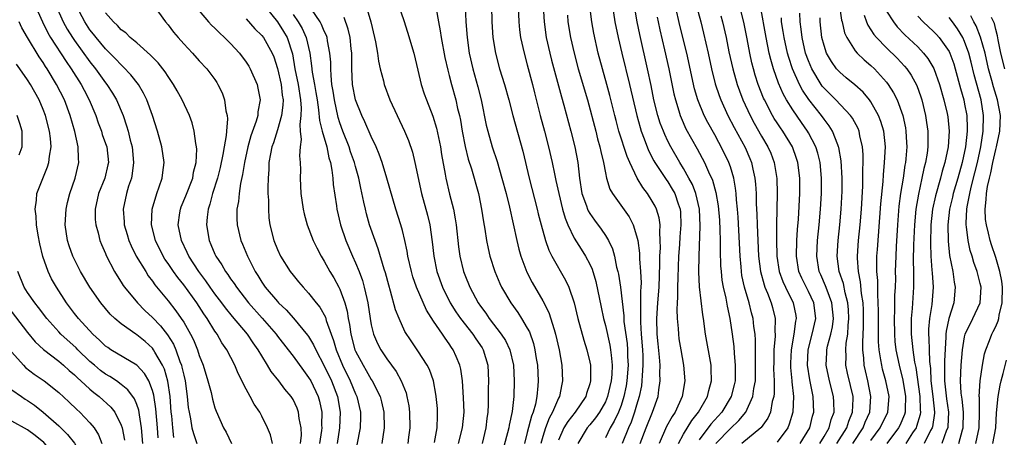
# Model space of a CAD drawing. Units: inches. Extents: x 2502000 to 2505000, y 1482000 to 1485000.
# Drawn here: x 2502676 to 2502802, y 1482184 to 1482237 of the extents above; entities that cross this region are included whole.
import ezdxf

# ---------------------------------------------------------------- set-up
doc = ezdxf.new("R2010")
doc.units = ezdxf.units.IN
doc.header["$MEASUREMENT"] = 0
doc.layers.add('LD25021482_2ft', color=206, linetype='Continuous')

msp = doc.modelspace()

# ---------------------------------------------------------------- linework, layer by layer
at = {"layer": 'LD25021482_2ft'}
for points, elevation in [([(2502724.18, 1482240.18), (2502725.18, 1482237.18), (2502725.67, 1482235.67), (2502726.46, 1482233), (2502727, 1482230.81), (2502727.42, 1482229), (2502727.8, 1482227.8), (2502728.09, 1482227), (2502728.91, 1482224.91), (2502729.38, 1482223.38), (2502729.88, 1482221), (2502730.03, 1482220.03), (2502730.49, 1482217.51), (2502730.57, 1482217), (2502731.05, 1482214.95), (2502731.54, 1482213), (2502731.78, 1482211.78), (2502731.89, 1482211), (2502732.2, 1482208.2), (2502732.38, 1482207), (2502732.85, 1482205), (2502733, 1482204.59), (2502733.63, 1482203), (2502734.7, 1482201), (2502735, 1482200.57), (2502735.67, 1482199.67), (2502736.12, 1482199), (2502737.67, 1482197), (2502738.2, 1482196.2), (2502738.77, 1482195), (2502739.23, 1482193), (2502739.33, 1482191), (2502739.26, 1482189), (2502739.07, 1482187.07), (2502738.69, 1482185.31), (2502738.65, 1482185), (2502737.58, 1482181)], 7658), ([(2502678.32, 1482238.32), (2502678.9, 1482237), (2502679.6, 1482235.6), (2502679.96, 1482235), (2502681.93, 1482231.93), (2502682.59, 1482231), (2502683.87, 1482229), (2502684.25, 1482228.25), (2502684.91, 1482227), (2502685.74, 1482225), (2502686.06, 1482224.06), (2502686.46, 1482223), (2502686.58, 1482222.58), (2502687, 1482221.43), (2502687.14, 1482221), (2502687.35, 1482219), (2502687.3, 1482218.7), (2502686.89, 1482217), (2502686.11, 1482215), (2502685.66, 1482213), (2502685.67, 1482211.67), (2502685.73, 1482211), (2502686.04, 1482209.96), (2502686.27, 1482209), (2502686.47, 1482208.47), (2502687, 1482207.31), (2502687.09, 1482207.09), (2502688.15, 1482205), (2502688.46, 1482204.46), (2502689, 1482203.65), (2502689.24, 1482203.24), (2502689.42, 1482203), (2502691.07, 1482201), (2502692.03, 1482200.03), (2502693, 1482199.11), (2502694.04, 1482198.04), (2502694.91, 1482196.91), (2502695.69, 1482195.69), (2502695.98, 1482195), (2502696.52, 1482193.49), (2502696.72, 1482193), (2502696.78, 1482192.78), (2502697, 1482191.73), (2502697.18, 1482191), (2502697.46, 1482189), (2502697.59, 1482187.59), (2502697.68, 1482187), (2502697.87, 1482186.13), (2502698.06, 1482185), (2502698.26, 1482184.26), (2502698.67, 1482183)], 7634), ([(2502680.68, 1482239), (2502681.56, 1482237), (2502682.07, 1482236.07), (2502682.74, 1482235), (2502683, 1482234.61), (2502685, 1482231.87), (2502685.7, 1482231), (2502687, 1482229.2), (2502687.17, 1482229), (2502687.89, 1482227.89), (2502688.41, 1482227), (2502689.23, 1482225), (2502689.69, 1482223.69), (2502689.88, 1482223), (2502690.14, 1482221.86), (2502690.38, 1482221), (2502690.58, 1482219), (2502690.42, 1482217.58), (2502690.3, 1482217), (2502689.94, 1482215.94), (2502689.66, 1482215), (2502689.24, 1482213), (2502689.37, 1482211.37), (2502689.38, 1482211), (2502689.77, 1482209.77), (2502689.99, 1482209), (2502690.29, 1482208.29), (2502690.93, 1482207), (2502692.13, 1482205), (2502692.47, 1482204.47), (2502693, 1482203.79), (2502693.32, 1482203.32), (2502695, 1482201.26), (2502696, 1482200), (2502696.69, 1482199), (2502697, 1482198.52), (2502697.87, 1482197), (2502698.25, 1482196.25), (2502698.75, 1482195), (2502699, 1482194.24), (2502699.5, 1482193), (2502700.11, 1482191), (2502700.5, 1482189.5), (2502700.68, 1482188.68), (2502701, 1482187.56), (2502701.14, 1482187.14), (2502702.11, 1482185), (2502702.42, 1482184.42), (2502703.12, 1482183)], 7636), ([(2502708.35, 1482183), (2502708.1, 1482184.1), (2502707.74, 1482185), (2502707, 1482186.48), (2502706.73, 1482187), (2502706.04, 1482188.04), (2502705.53, 1482189), (2502705, 1482189.94), (2502703.96, 1482191.96), (2502703.53, 1482193), (2502702.52, 1482195), (2502701.9, 1482195.9), (2502701.28, 1482197), (2502701.15, 1482197.15), (2502701, 1482197.39), (2502700.01, 1482199), (2502699.59, 1482199.59), (2502698.68, 1482201), (2502697, 1482203.32), (2502696.24, 1482204.24), (2502695.7, 1482205), (2502695, 1482206.04), (2502694.6, 1482206.6), (2502694.35, 1482207), (2502693.37, 1482209), (2502692.88, 1482211), (2502692.95, 1482213), (2502693.54, 1482215), (2502693.87, 1482215.87), (2502694.24, 1482217), (2502694.31, 1482217.69), (2502694.48, 1482219), (2502694.19, 1482221), (2502693.64, 1482223), (2502693.01, 1482225), (2502692.29, 1482227), (2502691.87, 1482227.87), (2502691.21, 1482229), (2502690.24, 1482230.24), (2502689.26, 1482231.26), (2502689, 1482231.49), (2502688.27, 1482232.27), (2502687, 1482233.54), (2502685.77, 1482235), (2502685.44, 1482235.44), (2502685, 1482235.97), (2502684.32, 1482237), (2502683.27, 1482239)], 7638), ([(2502711.96, 1482183), (2502712.07, 1482184.07), (2502712.05, 1482185), (2502711.8, 1482186.2), (2502711.72, 1482187), (2502711.53, 1482187.53), (2502711, 1482188.64), (2502710.78, 1482189), (2502709.95, 1482189.95), (2502709.18, 1482191), (2502708.21, 1482192.21), (2502707.75, 1482193), (2502707, 1482194.21), (2502706.55, 1482195), (2502705.9, 1482195.9), (2502705.17, 1482197), (2502703.26, 1482199.26), (2502702.35, 1482200.35), (2502701.89, 1482201), (2502701, 1482202.16), (2502700.39, 1482203), (2502699.83, 1482203.83), (2502698.94, 1482205), (2502697.65, 1482207), (2502697.46, 1482207.46), (2502696.71, 1482209), (2502696.31, 1482211), (2502696.52, 1482212.52), (2502696.57, 1482213), (2502696.68, 1482213.32), (2502697.27, 1482214.73), (2502698.15, 1482217), (2502698.27, 1482217.73), (2502698.6, 1482219), (2502698.69, 1482220.69), (2502698.66, 1482221), (2502698.57, 1482221.43), (2502698.36, 1482223), (2502698.09, 1482224.09), (2502697.74, 1482225), (2502696.81, 1482227), (2502696.18, 1482228.18), (2502695.7, 1482229), (2502695, 1482230), (2502694.62, 1482230.62), (2502693.74, 1482231.74), (2502693, 1482232.49), (2502692.76, 1482232.76), (2502691, 1482234.3), (2502690.16, 1482235), (2502689.59, 1482235.59), (2502689, 1482236), (2502688.54, 1482236.54), (2502688.02, 1482237), (2502687, 1482238.16)], 7640), ([(2502693.22, 1482239), (2502694.67, 1482237), (2502695, 1482236.62), (2502695.7, 1482235.7), (2502696.27, 1482235), (2502697, 1482234.17), (2502698.12, 1482233), (2502699, 1482232.03), (2502699.98, 1482231), (2502701, 1482229.6), (2502701.24, 1482229.24), (2502701.39, 1482229), (2502701.91, 1482227.91), (2502702.24, 1482227), (2502702.41, 1482225.59), (2502702.55, 1482225), (2502702.59, 1482224.59), (2502702.46, 1482223), (2502702.44, 1482222.44), (2502702.18, 1482221), (2502702.02, 1482220.02), (2502701.65, 1482218.35), (2502701.31, 1482217), (2502700.7, 1482215), (2502700.36, 1482213.64), (2502700.13, 1482213), (2502699.99, 1482211.99), (2502699.9, 1482211), (2502700.25, 1482209), (2502700.49, 1482208.49), (2502701, 1482207.24), (2502701.11, 1482207), (2502701.89, 1482205.89), (2502702.37, 1482205), (2502702.65, 1482204.65), (2502703, 1482204.1), (2502703.47, 1482203.47), (2502703.75, 1482203), (2502705.31, 1482201), (2502707.05, 1482199.05), (2502708.82, 1482197), (2502709, 1482196.75), (2502710.37, 1482195), (2502711, 1482194.16), (2502712.32, 1482192.32), (2502713, 1482191.45), (2502713.26, 1482191), (2502714.24, 1482189), (2502714.41, 1482188.41), (2502714.69, 1482187), (2502714.65, 1482185.35), (2502714.67, 1482185), (2502714.64, 1482184.64), (2502714.41, 1482183)], 7642), ([(2502699, 1482238.43), (2502700.18, 1482237), (2502700.57, 1482236.57), (2502701, 1482236.18), (2502701.58, 1482235.58), (2502702.22, 1482235), (2502703, 1482234.23), (2502704.14, 1482233), (2502705, 1482231.86), (2502705.34, 1482231.34), (2502705.53, 1482231), (2502706.4, 1482229), (2502706.51, 1482228.51), (2502706.78, 1482227), (2502706.51, 1482225.49), (2502706.48, 1482225), (2502706.29, 1482224.29), (2502705.6, 1482222.4), (2502705.2, 1482221), (2502704.77, 1482219), (2502704.55, 1482217.45), (2502704.28, 1482216.29), (2502704.11, 1482215), (2502704.01, 1482213.99), (2502703.82, 1482213), (2502703.81, 1482211.81), (2502703.84, 1482211), (2502704.33, 1482209), (2502704.54, 1482208.54), (2502705.18, 1482207), (2502706.17, 1482205), (2502706.49, 1482204.49), (2502707, 1482203.66), (2502707.45, 1482203), (2502709, 1482201.17), (2502709.16, 1482201), (2502710.11, 1482200.11), (2502711.05, 1482199.05), (2502712.87, 1482196.87), (2502713, 1482196.69), (2502713.63, 1482195.63), (2502713.9, 1482195), (2502715, 1482192.93), (2502715.93, 1482191), (2502716.71, 1482189), (2502717.04, 1482187), (2502716.95, 1482185), (2502716.66, 1482183)], 7644), ([(2502707.39, 1482239), (2502709, 1482236.99), (2502709.78, 1482235.78), (2502710.25, 1482235), (2502710.92, 1482232.92), (2502711.23, 1482231), (2502711.66, 1482229), (2502711.97, 1482227), (2502712.04, 1482225.96), (2502711.99, 1482225), (2502711.85, 1482223.85), (2502711.93, 1482223), (2502712.05, 1482221.95), (2502711.92, 1482221), (2502711.84, 1482219.84), (2502711.93, 1482219), (2502711.95, 1482218.05), (2502711.91, 1482217), (2502711.99, 1482215), (2502712.29, 1482213), (2502712.43, 1482212.43), (2502712.83, 1482211), (2502713.59, 1482209), (2502714.04, 1482208.04), (2502714.59, 1482207), (2502715, 1482206.33), (2502715.72, 1482205), (2502716.21, 1482204.21), (2502716.87, 1482203), (2502717, 1482202.75), (2502717.64, 1482201), (2502717.94, 1482199.94), (2502718.07, 1482199), (2502718.24, 1482198.24), (2502718.4, 1482197), (2502718.93, 1482195), (2502719, 1482194.83), (2502719.96, 1482193), (2502720.35, 1482192.35), (2502721, 1482191.18), (2502721.12, 1482191), (2502722.15, 1482189), (2502722.33, 1482188.33), (2502722.64, 1482187), (2502722.66, 1482185), (2502722.36, 1482183)], 7648), ([(2502711, 1482237.96), (2502711.65, 1482237), (2502712.16, 1482236.16), (2502712.68, 1482235), (2502713.15, 1482233), (2502713.38, 1482231.38), (2502713.46, 1482230.54), (2502713.76, 1482229), (2502713.94, 1482227.94), (2502714.07, 1482227), (2502714.28, 1482225.72), (2502714.38, 1482224.38), (2502714.74, 1482223), (2502715.31, 1482221), (2502715.59, 1482219.59), (2502715.78, 1482219), (2502715.99, 1482218.01), (2502716.11, 1482217), (2502716.16, 1482216.16), (2502716.58, 1482213.42), (2502716.63, 1482213), (2502717.08, 1482211), (2502717.75, 1482209), (2502718.6, 1482207), (2502719, 1482206.11), (2502719.45, 1482205), (2502719.88, 1482203.88), (2502720.13, 1482203), (2502720.43, 1482201.57), (2502720.57, 1482201), (2502720.86, 1482199), (2502721, 1482198.2), (2502721.29, 1482197), (2502721.81, 1482195.81), (2502722.23, 1482195), (2502723, 1482193.82), (2502724.2, 1482192.2), (2502724.85, 1482191), (2502725.47, 1482189.47), (2502725.58, 1482189), (2502725.81, 1482187.81), (2502725.91, 1482187), (2502725.94, 1482185), (2502725.79, 1482183.79), (2502725.69, 1482183)], 7650), ([(2502729.12, 1482183.12), (2502729.46, 1482185), (2502729.48, 1482186.52), (2502729.52, 1482187), (2502729.48, 1482187.48), (2502729.34, 1482189), (2502729.3, 1482189.3), (2502728.98, 1482191), (2502728.46, 1482192.46), (2502728.19, 1482193), (2502727, 1482194.87), (2502726.12, 1482196.12), (2502725.33, 1482197.33), (2502724.57, 1482199), (2502724.13, 1482200.13), (2502723.5, 1482202.5), (2502723.26, 1482203.26), (2502722.83, 1482204.83), (2502722.67, 1482205.33), (2502721.92, 1482207.92), (2502721.5, 1482209), (2502720.8, 1482211), (2502720.4, 1482212.4), (2502720.26, 1482213), (2502720.08, 1482213.92), (2502719.68, 1482215.68), (2502719.42, 1482217), (2502719, 1482218.46), (2502718.86, 1482219), (2502718.37, 1482220.37), (2502718.18, 1482221), (2502717.39, 1482223), (2502717, 1482224.07), (2502716.77, 1482224.77), (2502716.29, 1482227), (2502716.13, 1482228.13), (2502715.99, 1482229), (2502715.87, 1482230.13), (2502715.83, 1482231), (2502715.83, 1482231.83), (2502715.73, 1482233), (2502715.41, 1482234.59), (2502715.36, 1482235), (2502715.27, 1482235.27), (2502715, 1482235.81), (2502714.66, 1482236.66), (2502714.47, 1482237), (2502713.35, 1482238.65)], 7652), ([(2502720.35, 1482239), (2502720.95, 1482237), (2502721.44, 1482235), (2502721.56, 1482234.44), (2502721.82, 1482233), (2502721.95, 1482231.95), (2502722.17, 1482231), (2502722.57, 1482229.43), (2502722.66, 1482229), (2502723.41, 1482227), (2502725.29, 1482223), (2502725.79, 1482221.79), (2502726.29, 1482220.29), (2502726.6, 1482219), (2502727.47, 1482215), (2502728.22, 1482212.22), (2502728.51, 1482211), (2502728.82, 1482208.82), (2502729.01, 1482207), (2502729.43, 1482205), (2502730.14, 1482203), (2502731.12, 1482201), (2502731.85, 1482199.85), (2502732.45, 1482199), (2502734.03, 1482197), (2502734.41, 1482196.41), (2502735.22, 1482195.22), (2502735.35, 1482195), (2502735.95, 1482193), (2502736.03, 1482191), (2502736, 1482190), (2502735.98, 1482187.98), (2502735.94, 1482187), (2502735.83, 1482186.17), (2502735.7, 1482185), (2502735.2, 1482183)], 7656), ([(2502729.32, 1482238.68), (2502729.62, 1482237), (2502729.85, 1482235.85), (2502729.97, 1482235), (2502730.45, 1482232.45), (2502730.81, 1482230.81), (2502731, 1482230.13), (2502731.29, 1482229), (2502731.85, 1482227), (2502732.08, 1482225.92), (2502732.31, 1482225), (2502732.43, 1482224.43), (2502732.67, 1482223), (2502733.04, 1482221.04), (2502733.43, 1482219.43), (2502733.84, 1482218.16), (2502734.74, 1482215), (2502734.79, 1482214.79), (2502735.15, 1482213), (2502735.38, 1482211.38), (2502735.55, 1482210.45), (2502735.76, 1482209), (2502735.97, 1482207.97), (2502736.21, 1482207), (2502736.83, 1482205), (2502737.47, 1482203.47), (2502737.7, 1482203), (2502738.88, 1482201), (2502739.77, 1482199.77), (2502740.27, 1482199), (2502741, 1482197.78), (2502741.27, 1482197.27), (2502741.78, 1482195.78), (2502741.98, 1482195), (2502742.14, 1482193.86), (2502742.29, 1482193), (2502742.4, 1482191), (2502742.36, 1482190.36), (2502742.22, 1482189), (2502742.03, 1482188.03), (2502741.73, 1482187), (2502741.52, 1482186.48), (2502741, 1482184.39), (2502740.62, 1482183)], 7660), ([(2502733.04, 1482239.04), (2502733.12, 1482237), (2502733.28, 1482235), (2502733.57, 1482233), (2502734.03, 1482231), (2502734.67, 1482228.67), (2502735.08, 1482227), (2502735.75, 1482223.75), (2502735.93, 1482223), (2502736.5, 1482221), (2502737.12, 1482219.12), (2502737.75, 1482217), (2502738.29, 1482215), (2502738.72, 1482213.28), (2502739.64, 1482209), (2502739.9, 1482207.9), (2502740.16, 1482207), (2502740.93, 1482204.93), (2502741.63, 1482203.63), (2502743, 1482201.27), (2502743.75, 1482199.75), (2502744.43, 1482197.57), (2502744.63, 1482197), (2502745.1, 1482195), (2502745.42, 1482193), (2502745.52, 1482191), (2502745.41, 1482190.59), (2502745.12, 1482189), (2502745, 1482188.79), (2502744.24, 1482187), (2502743.79, 1482186.21), (2502743.34, 1482185), (2502743, 1482183.9), (2502742.74, 1482183)], 7662), ([(2502736.43, 1482239), (2502736.44, 1482237), (2502736.57, 1482235), (2502736.91, 1482233), (2502737.46, 1482231), (2502738.08, 1482229), (2502738.62, 1482227), (2502739.13, 1482225), (2502740.43, 1482220.43), (2502741.23, 1482217), (2502742.27, 1482213), (2502742.41, 1482212.41), (2502742.77, 1482211), (2502743.33, 1482209), (2502743.76, 1482207.76), (2502744.14, 1482207), (2502745.91, 1482203.91), (2502746.33, 1482203), (2502746.99, 1482200.99), (2502747.48, 1482199), (2502748.24, 1482196.24), (2502748.64, 1482195), (2502749, 1482193.4), (2502749.08, 1482193), (2502749.1, 1482191), (2502749, 1482190.62), (2502748.6, 1482189.4), (2502748.49, 1482189), (2502747.11, 1482187), (2502746.18, 1482185.82), (2502745.69, 1482185), (2502745, 1482183.43)], 7664), ([(2502739.82, 1482239), (2502739.9, 1482237), (2502740, 1482236), (2502740.14, 1482235), (2502740.58, 1482233), (2502741, 1482231.52), (2502741.65, 1482229), (2502741.91, 1482227.91), (2502742.66, 1482225), (2502743.2, 1482223), (2502743.72, 1482221), (2502744.18, 1482219), (2502744.48, 1482217.52), (2502744.67, 1482216.67), (2502745.02, 1482215), (2502745.52, 1482213), (2502745.84, 1482211.84), (2502746.2, 1482211), (2502747, 1482209.3), (2502747.88, 1482207.88), (2502748.45, 1482207), (2502749, 1482205.97), (2502749.31, 1482205.31), (2502749.76, 1482203.76), (2502750.44, 1482200.44), (2502750.76, 1482199), (2502751, 1482198.12), (2502751.57, 1482195.57), (2502751.67, 1482195), (2502751.72, 1482194.28), (2502751.87, 1482193), (2502751.83, 1482191.83), (2502751.75, 1482191), (2502751.29, 1482189), (2502751, 1482188.3), (2502750.25, 1482187), (2502749.74, 1482186.26), (2502749, 1482185.36), (2502748.68, 1482185), (2502747.47, 1482183)], 7666), ([(2502743.03, 1482239), (2502743.14, 1482237), (2502743.42, 1482235), (2502743.87, 1482233), (2502744.1, 1482232.1), (2502745.38, 1482227.38), (2502745.68, 1482226.32), (2502746.57, 1482223), (2502747.08, 1482221), (2502747.45, 1482219), (2502747.67, 1482217), (2502748, 1482215), (2502748.57, 1482213.43), (2502748.71, 1482213), (2502748.79, 1482212.79), (2502749, 1482212.45), (2502749.6, 1482211.6), (2502750.46, 1482210.46), (2502751, 1482209.64), (2502751.4, 1482209), (2502751.92, 1482207.92), (2502752.15, 1482207), (2502752.44, 1482205.56), (2502752.6, 1482205), (2502752.67, 1482204.67), (2502752.92, 1482203), (2502753.35, 1482199.35), (2502753.35, 1482199), (2502753.38, 1482198.62), (2502753.78, 1482195.78), (2502753.84, 1482195), (2502753.85, 1482194.15), (2502753.91, 1482193), (2502753.76, 1482191), (2502753.65, 1482190.35), (2502753.37, 1482189), (2502753, 1482187.87), (2502752.67, 1482187), (2502752.14, 1482185.86), (2502751.62, 1482185), (2502751, 1482183.7)], 7668), ([(2502755.44, 1482183), (2502756.21, 1482185), (2502757.02, 1482187), (2502757.74, 1482189), (2502757.85, 1482189.85), (2502758.03, 1482191), (2502757.98, 1482191.98), (2502758, 1482193), (2502757.94, 1482194.06), (2502757.75, 1482195.75), (2502757.65, 1482197), (2502757.6, 1482199), (2502757.71, 1482201), (2502757.87, 1482203), (2502757.99, 1482205.99), (2502757.99, 1482207), (2502758.05, 1482208.05), (2502758.03, 1482209), (2502757.95, 1482210.05), (2502758, 1482211), (2502757.89, 1482211.89), (2502757.56, 1482213), (2502757.38, 1482213.38), (2502757, 1482214.05), (2502756.39, 1482215), (2502755.78, 1482215.78), (2502755.06, 1482217), (2502754.11, 1482219), (2502753.77, 1482219.77), (2502752.74, 1482223), (2502752.36, 1482224.36), (2502752.2, 1482225), (2502751.58, 1482227.58), (2502751.2, 1482229), (2502750.62, 1482231), (2502750.09, 1482233), (2502749.54, 1482235.54), (2502749.26, 1482237), (2502748.99, 1482239)], 7672), ([(2502751.91, 1482239), (2502752.22, 1482237), (2502752.65, 1482235), (2502753.11, 1482233), (2502754.1, 1482229), (2502755.01, 1482225), (2502755.45, 1482223.45), (2502755.59, 1482223), (2502755.98, 1482222.02), (2502756.53, 1482220.53), (2502757.22, 1482219.22), (2502757.34, 1482219), (2502758.02, 1482217.98), (2502758.79, 1482216.79), (2502759, 1482216.5), (2502759.57, 1482215.57), (2502759.89, 1482215), (2502760.33, 1482213.67), (2502760.58, 1482213), (2502760.63, 1482212.63), (2502760.68, 1482211), (2502760.54, 1482209.46), (2502760.49, 1482208.49), (2502760.38, 1482207), (2502760.27, 1482204.27), (2502760.25, 1482203), (2502760.25, 1482201.75), (2502760.19, 1482201), (2502760.15, 1482200.15), (2502760.19, 1482199), (2502760.3, 1482197.7), (2502760.34, 1482197), (2502760.41, 1482196.41), (2502760.64, 1482195), (2502761.01, 1482193), (2502761.18, 1482191), (2502760.85, 1482189), (2502759.92, 1482187), (2502759.54, 1482186.46), (2502758.84, 1482185.16), (2502757.87, 1482183)], 7674), ([(2502760.36, 1482183), (2502761, 1482184.18), (2502762.06, 1482185.94), (2502762.93, 1482187), (2502764.06, 1482189), (2502764.23, 1482189.77), (2502764.58, 1482191), (2502764.56, 1482192.56), (2502764.53, 1482193), (2502763.82, 1482197), (2502763.55, 1482199), (2502763.46, 1482199.46), (2502763.06, 1482203.06), (2502762.98, 1482204.98), (2502762.99, 1482207), (2502763.14, 1482210.86), (2502763.04, 1482213), (2502762.58, 1482215), (2502762.15, 1482216.15), (2502761.69, 1482217), (2502761, 1482218.23), (2502760.52, 1482219), (2502759.36, 1482221), (2502759, 1482221.72), (2502758.59, 1482222.59), (2502758.42, 1482223), (2502758.03, 1482224.03), (2502757.73, 1482225), (2502757.22, 1482227), (2502756.85, 1482228.85), (2502756.39, 1482231), (2502755.39, 1482235.39), (2502755.06, 1482237), (2502754.74, 1482239)], 7676), ([(2502765.13, 1482183), (2502767, 1482184.9), (2502768.09, 1482185.91), (2502768.98, 1482187), (2502769.9, 1482189), (2502770.02, 1482190.02), (2502770.21, 1482191), (2502770.24, 1482193), (2502770.2, 1482193.8), (2502770.21, 1482196.21), (2502770.16, 1482197), (2502770.02, 1482197.98), (2502769.92, 1482199), (2502769.72, 1482199.72), (2502769.4, 1482201), (2502768.81, 1482203), (2502768.49, 1482204.49), (2502768.41, 1482205), (2502768.37, 1482205.63), (2502768.24, 1482207), (2502767.98, 1482211.98), (2502767.92, 1482213), (2502767.8, 1482214.2), (2502767.75, 1482215), (2502767.68, 1482215.68), (2502767.44, 1482217), (2502767, 1482218.44), (2502766.81, 1482219), (2502765.84, 1482221), (2502765.54, 1482221.54), (2502765, 1482222.55), (2502764.11, 1482224.11), (2502763.66, 1482225), (2502762.84, 1482227), (2502762.43, 1482228.43), (2502761.43, 1482233), (2502760.55, 1482236.55), (2502759.99, 1482239)], 7680), ([(2502762.65, 1482239), (2502763.21, 1482237), (2502763.57, 1482235.57), (2502764.16, 1482233), (2502764.6, 1482231), (2502765.07, 1482229.07), (2502765.56, 1482227.56), (2502765.77, 1482227), (2502766.69, 1482225), (2502767.49, 1482223.49), (2502768.89, 1482220.89), (2502769.5, 1482219.5), (2502769.69, 1482219), (2502769.86, 1482218.14), (2502770.13, 1482217), (2502770.22, 1482216.22), (2502770.29, 1482215), (2502770.31, 1482213.69), (2502770.38, 1482212.38), (2502770.42, 1482211), (2502770.5, 1482209), (2502770.61, 1482207), (2502770.86, 1482205), (2502771.31, 1482203.31), (2502771.42, 1482203), (2502771.75, 1482202.25), (2502772.23, 1482201), (2502772.4, 1482200.4), (2502772.75, 1482199), (2502772.71, 1482197.29), (2502772.74, 1482197), (2502772.74, 1482196.74), (2502772.58, 1482195), (2502772.55, 1482193.45), (2502772.54, 1482192.54), (2502772.6, 1482191), (2502772.6, 1482189.4), (2502772.56, 1482189), (2502772.37, 1482188.37), (2502772.13, 1482187), (2502771.79, 1482186.21), (2502770.96, 1482185.04), (2502770.91, 1482185), (2502768.47, 1482183)], 7682), ([(2502775.95, 1482183), (2502777.16, 1482185), (2502777.53, 1482186.47), (2502777.68, 1482187), (2502777.6, 1482189), (2502777.16, 1482191.16), (2502776.88, 1482193), (2502776.96, 1482195), (2502777.49, 1482197), (2502777.94, 1482199), (2502777.7, 1482201), (2502777, 1482202.47), (2502776.16, 1482204.16), (2502775.79, 1482205), (2502775.45, 1482207), (2502775.5, 1482209), (2502775.59, 1482210.41), (2502775.71, 1482211.71), (2502775.91, 1482215), (2502775.91, 1482217), (2502775.66, 1482219), (2502775.49, 1482219.49), (2502774.94, 1482221), (2502773.72, 1482223), (2502773.42, 1482223.42), (2502773, 1482224.06), (2502772.63, 1482224.63), (2502772.41, 1482225), (2502771.36, 1482227), (2502771.25, 1482227.25), (2502770.57, 1482229), (2502770.19, 1482230.19), (2502769.96, 1482231), (2502769.77, 1482231.77), (2502769.51, 1482233), (2502769.15, 1482234.85), (2502768.75, 1482236.75), (2502768.21, 1482239)], 7686), ([(2502778.46, 1482183), (2502779, 1482183.9), (2502779.66, 1482185), (2502779.93, 1482186.07), (2502780.28, 1482187), (2502780.26, 1482188.26), (2502780.22, 1482189), (2502779.7, 1482191), (2502779.27, 1482193), (2502779.36, 1482194.64), (2502779.37, 1482195), (2502779.46, 1482195.46), (2502779.86, 1482197), (2502780.06, 1482197.94), (2502780.19, 1482199), (2502780.01, 1482201), (2502779.39, 1482202.61), (2502779.2, 1482203.2), (2502778.59, 1482204.59), (2502778.39, 1482205), (2502778.06, 1482207), (2502778.17, 1482209), (2502778.37, 1482211), (2502778.56, 1482213), (2502778.68, 1482215), (2502778.69, 1482217), (2502778.49, 1482219), (2502778.2, 1482220.2), (2502777.94, 1482221), (2502777, 1482222.8), (2502776.89, 1482223), (2502776.11, 1482224.11), (2502775, 1482225.73), (2502774.21, 1482227), (2502773.77, 1482227.77), (2502773.16, 1482229.16), (2502772.52, 1482231), (2502772.18, 1482232.18), (2502771.99, 1482233), (2502771.58, 1482235), (2502770.85, 1482239)], 7688), ([(2502782.68, 1482183), (2502784.01, 1482185), (2502784.28, 1482185.72), (2502784.85, 1482187), (2502785.01, 1482189), (2502784.61, 1482191), (2502784.29, 1482192.29), (2502784.14, 1482193), (2502784.1, 1482193.9), (2502783.97, 1482195), (2502783.95, 1482195.96), (2502784.06, 1482197.94), (2502784.07, 1482199), (2502784.05, 1482200.05), (2502784, 1482201), (2502783.8, 1482202.2), (2502783.68, 1482203.68), (2502783.39, 1482205), (2502783.28, 1482206.72), (2502783.27, 1482207), (2502783.41, 1482209), (2502783.61, 1482211), (2502783.79, 1482213), (2502783.96, 1482215.96), (2502783.98, 1482217), (2502783.96, 1482218.04), (2502784, 1482219), (2502784, 1482220), (2502783.92, 1482221), (2502783.58, 1482222.42), (2502783.48, 1482223), (2502783.35, 1482223.35), (2502782.65, 1482224.65), (2502782.4, 1482225), (2502780.5, 1482227), (2502779, 1482228.49), (2502778.77, 1482228.77), (2502778.61, 1482229), (2502777.43, 1482231), (2502777, 1482232.01), (2502776.64, 1482233), (2502776.18, 1482235), (2502776.08, 1482236.08), (2502775.95, 1482237), (2502775.88, 1482238.12)], 7692), ([(2502780.96, 1482239), (2502781.23, 1482237.23), (2502781.3, 1482237), (2502781.62, 1482235.62), (2502781.91, 1482235), (2502783, 1482233.3), (2502783.25, 1482233), (2502784.13, 1482232.13), (2502785, 1482231.42), (2502785.44, 1482231), (2502787, 1482229.28), (2502787.22, 1482229), (2502787.91, 1482227.91), (2502788.35, 1482227), (2502789.08, 1482225), (2502789.42, 1482223.42), (2502789.49, 1482223), (2502789.57, 1482221.57), (2502789.58, 1482221), (2502789.46, 1482219.46), (2502789.41, 1482219), (2502789.34, 1482218.66), (2502789.11, 1482217), (2502788.8, 1482215), (2502788.59, 1482213.41), (2502788.4, 1482211), (2502788.22, 1482208.22), (2502788.17, 1482207), (2502788.12, 1482205), (2502788.13, 1482204.13), (2502788.1, 1482203), (2502788.04, 1482201.96), (2502788.02, 1482200.02), (2502787.96, 1482199), (2502788, 1482197), (2502788.07, 1482196.07), (2502788.2, 1482195), (2502788.6, 1482193), (2502789.08, 1482191.08), (2502789.44, 1482189), (2502789.38, 1482187.38), (2502789.39, 1482187), (2502789.3, 1482186.7), (2502788.7, 1482185.3), (2502788.55, 1482185), (2502787.02, 1482183)], 7696), ([(2502787, 1482238.36), (2502787.88, 1482237), (2502788.37, 1482236.37), (2502789.36, 1482235.36), (2502791, 1482233.79), (2502791.74, 1482233), (2502792.3, 1482232.3), (2502793.05, 1482231.05), (2502793.78, 1482229), (2502794.33, 1482227), (2502794.75, 1482225.25), (2502794.83, 1482224.83), (2502795.03, 1482223), (2502794.89, 1482221), (2502794.46, 1482219), (2502794.12, 1482217.88), (2502793.9, 1482217), (2502793.27, 1482214.73), (2502792.9, 1482213), (2502792.68, 1482211), (2502792.61, 1482208.61), (2502792.66, 1482207), (2502792.82, 1482205.18), (2502792.83, 1482204.83), (2502792.97, 1482203), (2502792.79, 1482200.79), (2502792.49, 1482199), (2502792.38, 1482197.62), (2502792.37, 1482197), (2502792.43, 1482196.43), (2502792.48, 1482195), (2502792.5, 1482193.5), (2502792.61, 1482192.61), (2502792.66, 1482191), (2502792.94, 1482189), (2502793.15, 1482187), (2502793.14, 1482186.86), (2502792.88, 1482185.12), (2502792.84, 1482185), (2502792.65, 1482184.65), (2502791.84, 1482183)], 7700), ([(2502695.75, 1482183.75), (2502695.6, 1482185), (2502695.47, 1482186.53), (2502695.41, 1482187), (2502695.26, 1482189), (2502694.98, 1482190.98), (2502694.52, 1482192.52), (2502694.3, 1482193), (2502693.31, 1482194.69), (2502693.15, 1482195), (2502693, 1482195.19), (2502692.05, 1482196.05), (2502691, 1482196.91), (2502690.85, 1482197), (2502689, 1482198.3), (2502688.17, 1482199), (2502687.57, 1482199.57), (2502686.37, 1482201), (2502684.96, 1482203), (2502683.8, 1482205), (2502683, 1482206.56), (2502682.79, 1482207), (2502682.33, 1482208.33), (2502682.12, 1482209), (2502681.83, 1482211), (2502681.93, 1482213), (2502682.12, 1482213.88), (2502682.4, 1482215), (2502683.1, 1482217), (2502683.57, 1482219), (2502683.52, 1482219.52), (2502683.48, 1482221), (2502683.06, 1482222.94), (2502682.48, 1482225), (2502681.74, 1482227), (2502680.73, 1482229), (2502679.51, 1482231), (2502679.3, 1482231.3), (2502679, 1482231.8), (2502678.51, 1482232.51), (2502676.99, 1482235), (2502676.26, 1482236.26), (2502675.92, 1482237)], 7632), ([(2502705, 1482237.41), (2502706.11, 1482236.11), (2502707, 1482235.25), (2502707.2, 1482235), (2502708.34, 1482233), (2502708.53, 1482232.53), (2502709, 1482231.05), (2502709.46, 1482229), (2502709.62, 1482227.62), (2502709.72, 1482227), (2502709.68, 1482226.32), (2502709.51, 1482225), (2502709, 1482223.19), (2502708.49, 1482221.51), (2502708.3, 1482221), (2502708.11, 1482220.11), (2502707.92, 1482219), (2502707.89, 1482218.11), (2502707.8, 1482217), (2502707.77, 1482215.77), (2502707.79, 1482215), (2502707.86, 1482214.14), (2502707.84, 1482213), (2502707.91, 1482211.91), (2502708.04, 1482211), (2502708.55, 1482209), (2502709, 1482207.85), (2502709.39, 1482207), (2502710.62, 1482205), (2502711, 1482204.53), (2502711.71, 1482203.71), (2502712.28, 1482203), (2502713, 1482202.23), (2502713.96, 1482201), (2502714.43, 1482200.43), (2502715.15, 1482199.15), (2502715.25, 1482198.75), (2502715.88, 1482197), (2502716.19, 1482196.19), (2502716.52, 1482195), (2502717.35, 1482193), (2502718.33, 1482191), (2502719, 1482189.35), (2502719.17, 1482189), (2502719.63, 1482187), (2502719.62, 1482186.38), (2502719.58, 1482185), (2502719.19, 1482182.81)], 7646), ([(2502732.21, 1482183), (2502732.72, 1482185), (2502732.9, 1482187), (2502732.84, 1482188.84), (2502732.69, 1482191), (2502732.49, 1482192.49), (2502732.36, 1482193), (2502731.87, 1482194.13), (2502731.51, 1482195), (2502731.3, 1482195.3), (2502731, 1482195.76), (2502730.47, 1482196.47), (2502730.13, 1482197), (2502729, 1482198.64), (2502728.08, 1482200.08), (2502726.83, 1482203), (2502726.35, 1482204.35), (2502726.16, 1482205), (2502725.7, 1482207), (2502725.61, 1482207.61), (2502725.31, 1482209), (2502725, 1482210.26), (2502724.8, 1482211), (2502724.16, 1482213), (2502723, 1482217), (2502722.41, 1482219), (2502722.05, 1482220.05), (2502721.63, 1482221), (2502721, 1482222.31), (2502720.2, 1482224.2), (2502719.81, 1482225), (2502719.02, 1482227.02), (2502718.63, 1482229), (2502718.52, 1482231), (2502718.51, 1482233), (2502718.44, 1482233.56), (2502718.31, 1482235), (2502718.07, 1482236.07), (2502717.55, 1482237.55)], 7654), ([(2502746.14, 1482237.86), (2502746.21, 1482237), (2502746.54, 1482235), (2502746.99, 1482233), (2502747.52, 1482231), (2502748.7, 1482227), (2502749.76, 1482223), (2502750, 1482222), (2502750.3, 1482221), (2502750.41, 1482220.41), (2502750.76, 1482219), (2502751, 1482217.68), (2502751.15, 1482217), (2502751.57, 1482215.57), (2502751.9, 1482215), (2502754.03, 1482212.03), (2502754.56, 1482211), (2502755, 1482209.59), (2502755.14, 1482209), (2502755.35, 1482207.35), (2502755.36, 1482206.64), (2502755.5, 1482205), (2502755.56, 1482203.56), (2502755.54, 1482203), (2502755.5, 1482202.5), (2502755.51, 1482199.51), (2502755.48, 1482199), (2502755.49, 1482198.51), (2502755.59, 1482197), (2502755.74, 1482195), (2502755.78, 1482194.22), (2502755.8, 1482193), (2502755.7, 1482191.7), (2502755.68, 1482191), (2502755.61, 1482190.39), (2502755.34, 1482189), (2502755, 1482187.91), (2502754.74, 1482187), (2502754.28, 1482185.72), (2502753.95, 1482185), (2502753.15, 1482183)], 7670), ([(2502757.62, 1482237.62), (2502757.75, 1482237), (2502757.97, 1482235.97), (2502758.58, 1482233.42), (2502759.13, 1482231), (2502759.78, 1482227.78), (2502759.96, 1482227), (2502760.41, 1482225.59), (2502760.58, 1482225), (2502760.69, 1482224.69), (2502761.32, 1482223.32), (2502762.75, 1482220.75), (2502763.69, 1482219), (2502764.2, 1482217.8), (2502764.71, 1482216.71), (2502765.14, 1482215.14), (2502765.44, 1482213.44), (2502765.59, 1482211.59), (2502765.66, 1482210.34), (2502765.69, 1482209), (2502765.7, 1482207.7), (2502765.76, 1482205.76), (2502765.81, 1482205), (2502765.92, 1482203.92), (2502766.08, 1482203), (2502766.41, 1482201.59), (2502766.58, 1482200.58), (2502766.95, 1482199), (2502767.24, 1482197), (2502767.43, 1482195.43), (2502767.48, 1482194.52), (2502767.63, 1482193), (2502767.6, 1482191), (2502767.49, 1482190.51), (2502767.09, 1482189), (2502765.89, 1482187), (2502764.52, 1482185.48), (2502763, 1482183.46)], 7678), ([(2502765.78, 1482237.78), (2502765.98, 1482237), (2502766.45, 1482235), (2502766.82, 1482233.18), (2502767.3, 1482231), (2502767.86, 1482229), (2502768.16, 1482228.16), (2502768.6, 1482227), (2502769.53, 1482225), (2502770.04, 1482224.04), (2502771, 1482222.37), (2502771.81, 1482221), (2502772.17, 1482220.17), (2502772.62, 1482219), (2502772.94, 1482216.94), (2502773, 1482215), (2502772.93, 1482211), (2502772.92, 1482209.08), (2502772.97, 1482207), (2502773.27, 1482205), (2502773.73, 1482203.73), (2502774.06, 1482203), (2502775.06, 1482201), (2502775.37, 1482199.37), (2502775.42, 1482199), (2502775.34, 1482198.66), (2502775.12, 1482197), (2502774.77, 1482195), (2502774.71, 1482193.29), (2502774.71, 1482192.71), (2502774.88, 1482191), (2502774.88, 1482190.88), (2502775.08, 1482189), (2502775.02, 1482187), (2502774.54, 1482185.46), (2502774.34, 1482185), (2502773, 1482183.14)], 7684), ([(2502780.65, 1482183), (2502781.91, 1482185), (2502782.16, 1482185.84), (2502782.65, 1482187), (2502782.72, 1482188.72), (2502782.72, 1482189), (2502782.4, 1482190.4), (2502782.01, 1482192.01), (2502781.79, 1482193), (2502781.82, 1482194.18), (2502781.78, 1482195), (2502781.84, 1482195.84), (2502782.03, 1482197), (2502782.08, 1482198.08), (2502782.19, 1482199), (2502782.13, 1482200.13), (2502782.06, 1482201), (2502781.7, 1482202.3), (2502781.47, 1482203.47), (2502780.95, 1482205), (2502780.69, 1482207), (2502780.82, 1482209), (2502781.03, 1482211), (2502781.21, 1482213), (2502781.32, 1482215.32), (2502781.32, 1482217), (2502781.19, 1482219.19), (2502780.89, 1482220.89), (2502780.86, 1482221), (2502780.75, 1482221.25), (2502780.09, 1482223), (2502779.67, 1482223.67), (2502779, 1482224.52), (2502778.67, 1482225), (2502777.05, 1482227.05), (2502776.24, 1482228.24), (2502775.85, 1482229), (2502774.97, 1482230.97), (2502774.47, 1482232.46), (2502774.32, 1482233), (2502773.88, 1482235), (2502773.78, 1482235.78), (2502773.57, 1482237), (2502773.54, 1482237.54)], 7690), ([(2502785, 1482183.37), (2502786.2, 1482185), (2502787.16, 1482187), (2502787.32, 1482189), (2502786.9, 1482191), (2502786.49, 1482192.49), (2502786.38, 1482193), (2502786.29, 1482193.71), (2502786.07, 1482195), (2502785.99, 1482195.99), (2502785.97, 1482197), (2502785.98, 1482198.02), (2502785.96, 1482199), (2502785.97, 1482199.97), (2502785.95, 1482201), (2502785.87, 1482202.13), (2502785.88, 1482203.88), (2502785.77, 1482205), (2502785.75, 1482206.25), (2502785.77, 1482207), (2502785.83, 1482207.83), (2502786.29, 1482213.71), (2502786.57, 1482216.57), (2502786.61, 1482217.39), (2502786.76, 1482219), (2502786.85, 1482221), (2502786.64, 1482223), (2502786.26, 1482224.26), (2502785.97, 1482225), (2502785, 1482226.74), (2502784.81, 1482227), (2502783.99, 1482227.99), (2502782.94, 1482228.94), (2502781.84, 1482229.84), (2502781, 1482230.54), (2502780.6, 1482231), (2502779.94, 1482231.94), (2502779.33, 1482233), (2502779, 1482233.96), (2502778.72, 1482235), (2502778.5, 1482237), (2502778.49, 1482237.51)], 7694), ([(2502784.12, 1482237.88), (2502784.42, 1482237), (2502784.59, 1482236.59), (2502785, 1482236), (2502785.38, 1482235.38), (2502785.71, 1482235), (2502787, 1482233.68), (2502788.36, 1482232.36), (2502789.32, 1482231.32), (2502789.58, 1482231), (2502790.17, 1482230.17), (2502790.87, 1482228.87), (2502791.38, 1482227.38), (2502791.5, 1482227), (2502791.99, 1482225), (2502792.13, 1482224.13), (2502792.29, 1482223), (2502792.27, 1482221.73), (2502792.28, 1482221), (2502792.19, 1482220.18), (2502791.98, 1482219), (2502791.77, 1482218.23), (2502791.54, 1482217), (2502791.08, 1482214.92), (2502790.75, 1482213), (2502790.57, 1482211), (2502790.45, 1482208.45), (2502790.42, 1482206.42), (2502790.47, 1482205), (2502790.45, 1482204.45), (2502790.47, 1482203), (2502790.36, 1482201.64), (2502790.28, 1482200.28), (2502790.14, 1482199), (2502790.16, 1482198.16), (2502790.15, 1482197), (2502790.38, 1482195), (2502790.6, 1482193.4), (2502790.74, 1482192.74), (2502791.27, 1482189), (2502791.31, 1482187.31), (2502791.34, 1482187), (2502791.3, 1482186.7), (2502790.85, 1482185.15), (2502790.79, 1482185), (2502790.34, 1482184.34), (2502789.48, 1482183)], 7698), ([(2502791, 1482237.72), (2502791.7, 1482237), (2502793, 1482235.78), (2502793.39, 1482235.39), (2502793.72, 1482235), (2502795, 1482233.19), (2502795.1, 1482233), (2502795.61, 1482231.61), (2502795.79, 1482231), (2502796.46, 1482228.46), (2502796.89, 1482227), (2502797, 1482226.47), (2502797.27, 1482225), (2502797.34, 1482223.34), (2502797.33, 1482223), (2502797.11, 1482221), (2502796.68, 1482219), (2502796.12, 1482217), (2502795.54, 1482215), (2502795.45, 1482214.55), (2502795.08, 1482213), (2502794.87, 1482211), (2502794.89, 1482208.89), (2502795.07, 1482207.07), (2502795.48, 1482205), (2502795.67, 1482203.67), (2502795.81, 1482203), (2502795.61, 1482201), (2502794.97, 1482199), (2502794.62, 1482197.38), (2502794.6, 1482197), (2502794.61, 1482196.61), (2502794.42, 1482193.58), (2502794.44, 1482192.44), (2502794.42, 1482191), (2502794.7, 1482188.71), (2502794.95, 1482187), (2502794.85, 1482185.15), (2502794.83, 1482185), (2502794.7, 1482184.7), (2502794.08, 1482183)], 7702), ([(2502796.26, 1482183), (2502796.72, 1482184.72), (2502796.81, 1482185), (2502796.85, 1482187), (2502796.68, 1482188.68), (2502796.56, 1482189.44), (2502796.46, 1482191), (2502796.54, 1482193), (2502796.72, 1482195), (2502797, 1482196.67), (2502797.08, 1482197), (2502798.05, 1482199), (2502798.99, 1482201), (2502799.12, 1482203), (2502799, 1482203.5), (2502798.68, 1482204.68), (2502798.61, 1482205), (2502798.18, 1482206.18), (2502797.96, 1482207), (2502797.73, 1482207.73), (2502797.47, 1482209), (2502797.26, 1482210.74), (2502797.21, 1482211), (2502797.2, 1482211.2), (2502797.28, 1482213), (2502797.32, 1482213.32), (2502797.65, 1482215), (2502797.84, 1482215.84), (2502798.32, 1482217.68), (2502798.63, 1482219), (2502799.06, 1482221), (2502799.38, 1482223), (2502799.43, 1482225), (2502799.11, 1482227), (2502798.22, 1482230.22), (2502797.83, 1482231.83), (2502797.53, 1482233), (2502797, 1482234.47), (2502796.75, 1482235), (2502796.1, 1482236.1), (2502795.44, 1482237), (2502795, 1482237.56)], 7704), ([(2502798.43, 1482183), (2502798.85, 1482185), (2502798.9, 1482187), (2502798.89, 1482188.89), (2502798.88, 1482189), (2502798.99, 1482191), (2502799.27, 1482193), (2502799.54, 1482194.46), (2502799.71, 1482195), (2502800.19, 1482196.19), (2502800.49, 1482197), (2502800.67, 1482197.33), (2502801, 1482197.99), (2502801.29, 1482198.71), (2502801.36, 1482199), (2502801.43, 1482199.43), (2502801.82, 1482201), (2502801.86, 1482203), (2502801.78, 1482203.78), (2502801.53, 1482205), (2502801, 1482206.83), (2502800.45, 1482208.45), (2502800.28, 1482209), (2502800.07, 1482209.93), (2502799.78, 1482211), (2502799.68, 1482211.68), (2502799.61, 1482213), (2502799.77, 1482214.23), (2502799.79, 1482215), (2502799.93, 1482215.93), (2502800.17, 1482217), (2502800.34, 1482217.66), (2502800.63, 1482219), (2502801, 1482220.67), (2502801.09, 1482221), (2502801.49, 1482223), (2502801.59, 1482225), (2502801.22, 1482227), (2502800.7, 1482228.7), (2502800.49, 1482229.51), (2502800.07, 1482231), (2502799.61, 1482233), (2502799.05, 1482235.05), (2502798.48, 1482236.48), (2502798.2, 1482237), (2502797.8, 1482237.8)], 7706), ([(2502802.13, 1482231), (2502801.65, 1482233), (2502801.31, 1482234.69), (2502801.23, 1482235.23), (2502801, 1482236.02), (2502800.81, 1482236.81), (2502800.44, 1482237.56)], 7708), ([(2502693.71, 1482183.71), (2502693.63, 1482185), (2502693.43, 1482187.43), (2502693.18, 1482189.18), (2502693, 1482189.79), (2502692.52, 1482191), (2502691.97, 1482191.97), (2502691, 1482193.03), (2502687.69, 1482195), (2502687.27, 1482195.27), (2502687, 1482195.47), (2502686.23, 1482196.23), (2502685.37, 1482197), (2502683.52, 1482199), (2502683, 1482199.66), (2502682, 1482201), (2502680.71, 1482203), (2502680.09, 1482204.09), (2502679.64, 1482205), (2502678.94, 1482206.94), (2502678.56, 1482208.56), (2502678.35, 1482209.66), (2502678.14, 1482211), (2502678.1, 1482212.1), (2502677.96, 1482213), (2502678.14, 1482214.14), (2502678.2, 1482215), (2502679.58, 1482218.42), (2502679.74, 1482219), (2502679.81, 1482219.81), (2502680.01, 1482221), (2502679.93, 1482222.07), (2502679.82, 1482223), (2502679.31, 1482225), (2502679, 1482225.79), (2502678.48, 1482227), (2502677.37, 1482229), (2502677, 1482229.59), (2502676.02, 1482231), (2502675.59, 1482231.59)], 7630), ([(2502675.95, 1482219.95), (2502676.32, 1482221), (2502676.3, 1482223), (2502676, 1482224), (2502675.69, 1482225)], 7628), ([(2502691.76, 1482183), (2502691.6, 1482185), (2502691.33, 1482186.67), (2502691.26, 1482187.26), (2502691, 1482187.99), (2502690.7, 1482188.7), (2502689.86, 1482189.86), (2502689, 1482190.55), (2502688.38, 1482191), (2502687.55, 1482191.55), (2502687, 1482191.86), (2502686.35, 1482192.35), (2502685.57, 1482193), (2502685, 1482193.49), (2502683.44, 1482195), (2502683.23, 1482195.23), (2502681.25, 1482197), (2502681, 1482197.27), (2502679.46, 1482199), (2502678.41, 1482200.41), (2502677.93, 1482201), (2502677, 1482202.35), (2502676.58, 1482203), (2502675.75, 1482205)], 7628), ([(2502674.48, 1482200.48), (2502677, 1482197.19), (2502677.99, 1482195.99), (2502679.04, 1482195.04), (2502681, 1482193.53), (2502681.62, 1482193), (2502682.34, 1482192.34), (2502683, 1482191.78), (2502683.39, 1482191.39), (2502683.83, 1482191), (2502685, 1482189.93), (2502685.51, 1482189.51), (2502686.17, 1482189), (2502687.65, 1482187.65), (2502688.16, 1482187), (2502689, 1482185.34), (2502689.11, 1482185), (2502689.41, 1482183.41)], 7626), ([(2502675, 1482194.67), (2502676.48, 1482193), (2502676.74, 1482192.74), (2502677.87, 1482191.87), (2502679.13, 1482191), (2502681, 1482189.52), (2502682.31, 1482188.31), (2502683.33, 1482187.33), (2502683.7, 1482187), (2502685, 1482185.64), (2502685.52, 1482185), (2502686.11, 1482184.11), (2502686.53, 1482183)], 7624), ([(2502800.62, 1482183), (2502800.98, 1482185), (2502801.1, 1482186.9), (2502801.3, 1482189), (2502801.54, 1482190.46), (2502801.67, 1482191), (2502801.95, 1482191.95), (2502802.36, 1482193.64)], 7708), ([(2502675, 1482189.87), (2502676.21, 1482189), (2502676.68, 1482188.68), (2502677, 1482188.49), (2502677.88, 1482187.88), (2502679, 1482187), (2502681, 1482185.24), (2502682.14, 1482184.14), (2502683.03, 1482183.03), (2502684.15, 1482181), (2502684.39, 1482180.39), (2502684.76, 1482179), (2502684.9, 1482177), (2502684.46, 1482175), (2502684.01, 1482173.99), (2502683.54, 1482173), (2502681.98, 1482170.02), (2502679.76, 1482166.24), (2502678.91, 1482165), (2502677.19, 1482162.81), (2502677, 1482162.61), (2502676.27, 1482161.73), (2502675.5, 1482161)], 7622), ([(2502675, 1482164.6), (2502676.09, 1482165.91), (2502677, 1482167.17), (2502678.25, 1482169), (2502678.57, 1482169.43), (2502679, 1482170.15), (2502679.34, 1482170.66), (2502680.22, 1482172.22), (2502680.68, 1482173), (2502681.44, 1482174.56), (2502681.63, 1482175), (2502682.11, 1482177), (2502681.97, 1482178.03), (2502681.89, 1482179), (2502681.65, 1482179.65), (2502680.93, 1482181), (2502679.09, 1482183.09), (2502678, 1482184), (2502677, 1482184.72), (2502675, 1482185.85)], 7620)]:
    msp.add_lwpolyline(points, dxfattribs=dict(at, elevation=elevation))

doc.saveas('drawing.dxf')
